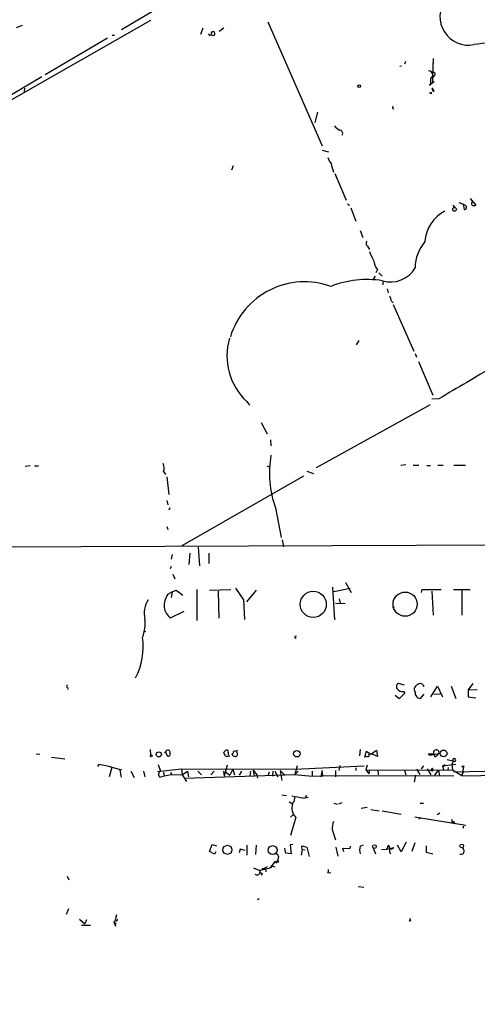
# Model space of a CAD drawing. Extents: x -181046 to 182399, y -358754 to 4858.
# Drawn here: x 393 to 476, y 3954 to 4133 of the extents above; entities that cross this region are included whole.
import ezdxf

# ---------------------------------------------------------------- set-up
doc = ezdxf.new("R2010")
doc.units = 0
doc.header["$MEASUREMENT"] = 0
doc.layers.add('MAIN', color=5, linetype='CONTINUOUS')

msp = doc.modelspace()

# ---------------------------------------------------------------- linework, layer by layer
at = {"layer": 'MAIN'}
for p, q in [((428.5827, 4140.8695), (411.6493, 4130.7942)), ((416.8987, 4132.4875), (390.398, 4117.3322)), ((393.6153, 4131.5562), (392.5147, 4131.1329)), ((426.3813, 4131.0482), (425.958, 4129.9475)), ((430.1913, 4131.0482), (429.3447, 4130.4555)), ((438.15, 4132.2335), (448.056, 4109.7122)), ((409.1093, 4129.2702), (397.764, 4122.5815)), ((409.956, 4129.7782), (410.3793, 4129.7782)), ((427.9053, 4130.3709), (428.3287, 4130.5402)), ((468.2067, 4125.5449), (468.2067, 4124.6982)), ((462.4493, 4124.1902), (462.1107, 4124.1055)), ((463.1267, 4125.0369), (462.9573, 4124.5289)), ((468.122, 4124.7829), (468.0373, 4121.2269)), ((468.2067, 4124.6982), (468.122, 4124.7829)), ((397.1713, 4122.2429), (387.096, 4116.3162)), ((467.9527, 4123.1742), (468.376, 4123.0049)), ((468.2913, 4122.4122), (468.0373, 4122.0735)), ((394.0387, 4120.2109), (393.954, 4119.5335)), ((468.376, 4121.3115), (467.5293, 4120.7189)), ((468.0373, 4121.2269), (468.376, 4121.3115)), ((467.6987, 4119.2795), (467.5293, 4119.3642)), ((468.0373, 4119.9569), (468.2067, 4119.8722)), ((468.122, 4120.0415), (468.2067, 4119.8722)), ((468.376, 4119.6182), (468.2067, 4119.8722)), ((460.8407, 4116.6549), (460.9253, 4116.9089)), ((447.2093, 4115.8082), (446.7013, 4113.9455)), ((448.056, 4108.9502), (449.1567, 4108.6115)), ((431.6307, 4105.3942), (431.9693, 4106.1562)), ((450.342, 4104.7169), (452.374, 4099.8909)), ((452.628, 4099.2135), (452.9667, 4098.9595)), ((471.7627, 4098.9595), (472.1013, 4098.5362)), ((472.8633, 4099.4675), (473.6253, 4099.1289)), ((473.6253, 4099.1289), (473.7947, 4098.1975)), ((474.0487, 4098.8749), (473.6253, 4099.1289)), ((474.8953, 4100.1449), (475.9113, 4098.9595)), ((475.234, 4099.4675), (475.3187, 4099.7215)), ((453.2207, 4098.4515), (454.152, 4096.0809)), ((454.914, 4094.3875), (455.422, 4093.1175)), ((456.2687, 4091.5089), (456.6073, 4090.9162)), ((458.0467, 4087.2755), (457.7927, 4086.6829)), ((458.3007, 4086.6829), (458.8933, 4086.0902)), ((457.6233, 4086.0902), (457.2, 4085.4129)), ((459.0627, 4085.1589), (459.0627, 4084.4815)), ((459.8247, 4083.8042), (459.994, 4083.0422)), ((460.5867, 4081.5182), (460.9253, 4081.2642)), ((460.9253, 4080.9255), (464.6507, 4072.4589)), ((454.2367, 4073.6442), (454.7447, 4074.4062)), ((464.9047, 4072.0355), (465.1587, 4071.3582)), ((465.4973, 4070.5962), (468.122, 4064.5002)), ((434.34, 4063.3149), (434.848, 4062.6375)), ((469.2227, 4063.8229), (467.9527, 4063.7382)), ((467.614, 4062.7222), (446.9553, 4051.2922)), ((436.9647, 4059.5049), (438.0653, 4057.4729)), ((438.658, 4056.3722), (438.7427, 4055.2715)), ((395.0547, 4051.6309), (394.1233, 4051.5462)), ((395.8167, 4051.6309), (396.5787, 4051.6309)), ((419.2693, 4050.6149), (419.608, 4050.1069)), ((437.9807, 4051.6309), (438.4887, 4051.4615)), ((445.262, 4050.6995), (446.4473, 4050.2762)), ((462.28, 4051.8002), (463.2113, 4051.8849)), ((464.566, 4051.8002), (465.582, 4051.8002)), ((467.0213, 4051.7155), (467.6987, 4051.7155)), ((469.0533, 4051.8002), (469.9847, 4051.8002)), ((471.932, 4051.8002), (474.0487, 4051.8002)), ((419.862, 4049.6835), (420.2007, 4046.4662)), ((444.6693, 4049.7682), (422.5713, 4037.1529)), ((419.862, 4045.3655), (420.0313, 4044.6035)), ((420.37, 4044.0109), (420.2007, 4043.5875)), ((439.5893, 4044.0109), (440.6053, 4038.6769)), ((419.862, 4040.6242), (420.0313, 4040.1162)), ((440.7747, 4038.2535), (441.0287, 4036.9835)), ((251.0367, 4036.3062), (494.8767, 4037.4069)), ((425.5347, 4036.8989), (425.7887, 4033.5122)), ((420.7933, 4035.5442), (420.624, 4034.6975)), ((424.0107, 4035.7982), (423.8413, 4033.7662)), ((427.482, 4035.7982), (427.482, 4033.9355)), ((420.5393, 4033.0042), (420.7087, 4033.4275)), ((420.9627, 4031.9882), (421.3013, 4031.1415)), ((420.7933, 4028.7709), (421.5553, 4029.1095)), ((421.5553, 4029.1095), (422.7407, 4028.1782)), ((425.2807, 4029.1942), (425.2807, 4023.6062)), ((427.5667, 4029.1095), (431.4613, 4029.1942)), ((432.308, 4029.4482), (433.7473, 4027.3315)), ((434.34, 4026.9929), (436.118, 4029.1095)), ((449.9187, 4029.6175), (450.2573, 4023.6909)), ((450.1727, 4028.8555), (453.136, 4029.4482)), ((452.2893, 4030.4642), (453.3053, 4028.6862)), ((466.09, 4028.6862), (466.1747, 4029.1942)), ((466.1747, 4029.1942), (469.646, 4029.1942)), ((471.8473, 4029.1942), (474.8953, 4029.1942)), ((473.3713, 4029.0249), (473.3713, 4024.5375)), ((420.0313, 4028.3475), (420.7933, 4028.7709)), ((420.7933, 4028.7709), (420.624, 4027.7549)), ((429.1753, 4028.9402), (429.26, 4024.0295)), ((433.7473, 4027.3315), (433.9167, 4023.7755)), ((451.104, 4027.5009), (451.2733, 4026.7389)), ((467.9527, 4028.9402), (468.2067, 4024.5375)), ((450.4267, 4026.7389), (452.2047, 4026.6542)), ((460.8407, 4025.9769), (461.1793, 4026.0615)), ((422.91, 4025.2149), (420.4547, 4024.0295)), ((415.6287, 4021.7435), (415.9673, 4021.5742)), ((443.1453, 4020.7275), (443.3993, 4020.8122)), ((401.828, 4011.4142), (401.9127, 4011.0755)), ((462.9573, 4011.8375), (461.8567, 4012.1762)), ((467.7833, 4009.7209), (468.9687, 4011.6682)), ((468.9687, 4011.6682), (469.9, 4009.7209)), ((471.424, 4011.6682), (472.2707, 4009.4669)), ((475.4033, 4012.1762), (474.5567, 4010.9909)), ((462.026, 4009.3822), (461.264, 4009.9749)), ((463.042, 4010.3982), (462.026, 4009.3822)), ((462.788, 4010.7369), (463.042, 4010.3982)), ((466.5133, 4010.2289), (465.836, 4009.4669)), ((468.2913, 4010.3135), (469.4767, 4010.2289)), ((474.5567, 4010.9909), (476.1653, 4011.0755)), ((474.5567, 4010.9909), (474.5567, 4009.7209)), ((474.5567, 4009.7209), (475.9113, 4009.5515)), ((396.1553, 3999.3915), (396.8327, 3999.3069)), ((398.9493, 3998.7989), (401.32, 3998.4602)), ((416.814, 4000.1535), (416.8987, 3999.1375)), ((419.9467, 3998.9682), (419.608, 3999.7302)), ((430.276, 3999.4762), (430.1913, 3999.6455)), ((430.9533, 3999.5609), (430.9533, 3999.2222)), ((454.914, 4000.1535), (454.8293, 3999.0529)), ((455.7607, 3998.7989), (456.0993, 3999.8995)), ((456.2687, 3998.8835), (455.7607, 3998.7989)), ((456.0993, 3999.8995), (456.8613, 3999.3069)), ((456.8613, 3999.3069), (457.8773, 4000.0689)), ((458.0467, 3998.8835), (457.1153, 3999.3069)), ((457.8773, 4000.0689), (458.0467, 3998.8835)), ((467.5293, 3999.1375), (467.2753, 3999.3915)), ((467.2753, 3999.3915), (468.2913, 3999.3915)), ((467.5293, 3999.1375), (469.2227, 3999.4762)), ((468.5453, 3998.7989), (468.2913, 3999.3915)), ((407.5007, 3997.4442), (407.2467, 3997.1055)), ((409.8713, 3996.9362), (409.3633, 3995.2429)), ((409.448, 3997.1055), (411.6493, 3996.5129)), ((418.2533, 3997.4442), (418.6767, 3996.2589)), ((430.784, 3997.3595), (430.276, 3995.3275)), ((443.0607, 3996.5975), (455.676, 3997.1902)), ((443.484, 3997.1902), (443.0607, 3995.6662)), ((451.104, 3996.3435), (451.2733, 3997.2749)), ((454.152, 3996.8515), (454.152, 3996.3435)), ((456.184, 3997.3595), (455.93, 3996.5129)), ((466.4287, 3997.1902), (466.0053, 3996.6822)), ((469.9, 3997.1902), (472.2707, 3997.5289)), ((470.154, 3997.1055), (469.9, 3997.1902)), ((469.9, 3997.1902), (470.0693, 3996.4282)), ((470.7467, 3998.3755), (471.7627, 3998.1215)), ((470.916, 3996.9362), (470.8313, 3996.4282)), ((471.8473, 3998.0369), (471.5933, 3997.5289)), ((471.5933, 3997.5289), (471.678, 3996.4282)), ((473.71, 3997.0209), (473.3713, 3995.4122)), ((411.3107, 3996.4282), (411.5647, 3995.1582)), ((413.3427, 3996.2589), (413.9353, 3995.0735)), ((415.6287, 3996.2589), (415.8827, 3995.2429)), ((418.1687, 3996.1742), (422.4867, 3996.6822)), ((418.592, 3995.1582), (419.354, 3995.4122)), ((419.2693, 3996.0895), (419.354, 3995.4122)), ((419.354, 3995.4122), (420.7087, 3995.6662)), ((420.5393, 3996.0895), (420.7087, 3995.6662)), ((420.7087, 3995.6662), (422.656, 3995.5815)), ((422.4867, 3996.6822), (443.0607, 3996.5975)), ((422.4867, 3996.6822), (422.656, 3995.5815)), ((422.656, 3995.5815), (423.5873, 3996.2589)), ((422.656, 3995.5815), (423.418, 3994.3962)), ((423.0793, 3994.9889), (443.0607, 3995.6662)), ((423.5873, 3996.2589), (423.7567, 3995.2429)), ((425.45, 3996.2589), (426.1273, 3995.5815)), ((428.4133, 3996.2589), (427.8207, 3995.5815)), ((430.1067, 3996.2589), (430.276, 3995.3275)), ((430.4453, 3996.1742), (431.292, 3995.4969)), ((431.8, 3996.5975), (431.292, 3995.4969)), ((431.8, 3996.5975), (432.1387, 3995.5815)), ((433.4087, 3996.2589), (432.9853, 3995.4969)), ((435.0173, 3996.2589), (434.9327, 3995.4122)), ((435.5253, 3996.4282), (436.2027, 3995.5815)), ((435.5253, 3996.4282), (435.6947, 3995.3275)), ((436.2027, 3995.5815), (436.2873, 3994.9889)), ((438.404, 3996.0895), (438.2347, 3995.4969)), ((439.0813, 3996.2589), (438.9967, 3995.3275)), ((439.42, 3996.2589), (440.0127, 3995.2429)), ((440.436, 3996.3435), (441.198, 3995.5815)), ((440.436, 3996.3435), (440.69, 3994.5655)), ((443.6533, 3996.2589), (443.0607, 3995.6662)), ((443.0607, 3995.6662), (446.1933, 3995.3275)), ((446.1933, 3996.2589), (446.1933, 3995.3275)), ((446.1933, 3995.3275), (448.1407, 3995.4122)), ((448.056, 3996.3435), (447.802, 3995.2429)), ((448.1407, 3995.4122), (448.056, 3996.3435)), ((471.932, 3995.3275), (448.1407, 3995.4122)), ((450.4267, 3996.3435), (450.4267, 3995.2429)), ((455.93, 3996.5129), (471.678, 3996.4282)), ((455.93, 3996.5129), (456.5227, 3995.7509)), ((456.6073, 3996.5129), (456.5227, 3995.7509)), ((458.1313, 3996.5129), (458.216, 3995.5815)), ((462.9573, 3996.5129), (463.2113, 3995.5815)), ((464.9893, 3995.4969), (464.7353, 3994.2269)), ((465.1587, 3996.5975), (465.7513, 3995.6662)), ((467.106, 3996.6822), (467.7833, 3995.5815)), ((468.0373, 3996.7669), (467.6987, 3996.3435)), ((468.0373, 3996.2589), (467.6987, 3996.3435)), ((468.4607, 3995.4969), (469.138, 3996.4282)), ((469.138, 3996.4282), (469.3073, 3995.3275)), ((473.3713, 3995.4122), (471.678, 3996.4282)), ((481.2453, 3996.2589), (471.932, 3996.0895)), ((473.6253, 3996.2589), (473.3713, 3995.4122)), ((473.3713, 3995.4122), (482.0073, 3995.5815)), ((440.69, 3991.9409), (441.5367, 3991.8562)), ((444.5847, 3991.3482), (445.516, 3991.5175)), ((445.1773, 3991.8562), (444.9233, 3991.4329)), ((442.0447, 3990.6709), (442.6373, 3990.3322)), ((442.8913, 3990.6709), (442.5527, 3990.3322)), ((450.1727, 3990.4169), (450.7653, 3990.2475)), ((451.612, 3990.5015), (451.0193, 3990.2475)), ((465.836, 3990.4169), (466.4287, 3990.4169)), ((442.8913, 3988.4695), (442.2987, 3987.8769)), ((456.184, 3989.6549), (455.0833, 3989.4855)), ((456.8613, 3989.3162), (458.3853, 3989.0622)), ((458.8933, 3989.0622), (462.3647, 3988.4695)), ((464.82, 3987.9615), (474.1333, 3986.4375)), ((469.392, 3988.6389), (468.884, 3988.3002)), ((443.23, 3987.8769), (442.2987, 3984.5749)), ((465.9207, 3987.7922), (465.582, 3987.5382)), ((471.5933, 3987.2842), (471.678, 3987.4535)), ((473.71, 3986.2682), (473.5407, 3985.8449)), ((449.834, 3985.6755), (450.4267, 3983.8129)), ((427.5667, 3981.6962), (428.0747, 3982.9662)), ((428.0747, 3982.9662), (428.8367, 3982.7122)), ((434.34, 3982.7969), (434.34, 3981.0189)), ((436.0333, 3982.7969), (435.9487, 3981.1035)), ((442.722, 3982.9662), (442.214, 3982.8815)), ((442.214, 3982.8815), (442.3833, 3981.2729)), ((444.4153, 3982.0349), (444.3307, 3982.7122)), ((444.3307, 3982.7122), (445.262, 3982.4582)), ((453.0513, 3982.2042), (453.2207, 3982.7122)), ((454.914, 3982.6275), (455.5067, 3982.8815)), ((460.0787, 3982.7969), (459.74, 3982.1195)), ((459.74, 3982.1195), (460.0787, 3982.7969)), ((460.0787, 3982.7969), (460.3327, 3982.2042)), ((462.3647, 3981.6115), (461.6873, 3982.7969)), ((463.296, 3983.3895), (462.3647, 3981.6115)), ((464.82, 3983.2202), (464.312, 3981.6962)), ((466.9367, 3982.7122), (466.9367, 3981.5269)), ((428.498, 3981.1882), (427.5667, 3981.6962)), ((428.752, 3981.6115), (428.498, 3981.1882)), ((433.1547, 3982.1195), (432.9853, 3981.4422)), ((433.1547, 3982.1195), (433.578, 3982.0349)), ((434.086, 3981.8655), (433.1547, 3982.1195)), ((440.0973, 3980.7649), (440.0127, 3980.1722)), ((441.452, 3981.3575), (441.2827, 3982.2889)), ((442.3833, 3981.2729), (441.452, 3981.3575)), ((444.4153, 3982.0349), (444.246, 3981.0189)), ((444.4153, 3982.0349), (444.9233, 3981.9502)), ((445.262, 3982.4582), (445.6853, 3980.7649)), ((450.5113, 3982.4582), (450.85, 3980.8495)), ((451.9507, 3981.6115), (451.7813, 3982.2889)), ((451.7813, 3982.2889), (453.0513, 3982.2042)), ((457.2, 3982.4582), (457.708, 3981.2729)), ((458.8087, 3982.0349), (459.74, 3982.1195)), ((459.74, 3982.1195), (460.3327, 3982.2042)), ((460.3327, 3982.2042), (461.01, 3982.3735)), ((460.3327, 3981.4422), (460.502, 3981.2729)), ((466.9367, 3981.5269), (468.122, 3981.2729)), ((438.5733, 3978.7329), (439.2507, 3979.4949)), ((438.912, 3979.0715), (438.658, 3978.7329)), ((438.912, 3979.0715), (439.42, 3978.9022)), ((439.674, 3979.5795), (440.0127, 3980.1722)), ((440.0973, 3979.7489), (439.8433, 3979.7489)), ((401.7433, 3977.2089), (402.082, 3976.5315)), ((436.7953, 3978.1402), (435.61, 3978.6482)), ((436.372, 3977.4629), (436.626, 3977.5475)), ((436.7953, 3978.3095), (436.626, 3977.5475)), ((438.0653, 3978.9022), (436.7953, 3978.1402)), ((436.7953, 3978.3095), (438.5733, 3978.7329)), ((437.2187, 3977.5475), (436.9647, 3977.3782)), ((437.134, 3978.6482), (437.7267, 3978.5635)), ((437.7267, 3978.5635), (437.8113, 3977.9709)), ((449.072, 3977.8015), (449.58, 3977.8862)), ((454.5753, 3975.3462), (455.5913, 3975.1769)), ((436.626, 3973.0602), (436.2873, 3972.8909)), ((401.9973, 3971.2822), (401.574, 3970.2662)), ((410.718, 3970.1815), (410.464, 3969.2502)), ((404.0293, 3969.4195), (404.9607, 3968.5729)), ((404.368, 3968.3189), (405.9767, 3968.3189)), ((405.2993, 3969.2502), (404.9607, 3968.5729)), ((410.464, 3969.1655), (410.21, 3968.9115)), ((410.21, 3968.9115), (410.6333, 3968.5729)), ((410.21, 3968.9115), (410.5487, 3968.1495)), ((464.058, 3969.1655), (463.804, 3968.9962))]:
    msp.add_line(p, q, dxfattribs=at)
for centre, radius in [((676.5713, -177031.6187), 181722.2289), ((454.7424, 4120.5652), 0.2522), ((472.0655, 4098.2008), 0.3373), ((446.4177, 4026.5194), 2.3711), ((463.0892, 4026.5552), 2.1974), ((417.0256, 3999.0388), 0.1608), ((418.4004, 3999.2895), 0.4584), ((443.4527, 3999.4182), 0.5942), ((470.0602, 3999.4721), 0.619), ((473.5971, 3997.1056), 0.1411), ((471.8896, 3986.9879), 0.1338), ((430.8472, 3981.9773), 0.8178), ((439.0555, 3981.9356), 0.7978), ((457.5174, 3982.5641), 0.3346), ((473.3615, 3982.6895), 0.3296)]:
    msp.add_circle(centre, radius, dxfattribs=at)
for centre, radius, start, end in [((474.5856, 4133.1625), 5.1727, 143.863828, 281.001245), ((427.7042, 4130.1381), 0.3076, 183.951593, 49.178509), ((428.2017, 4130.2439), 0.4827, 232.11877, 322.11877), ((427.6258, 4129.8882), 0.9587, 3.546139, 42.848561), ((481.0088, 4093.6753), 34.8364, 79.384932, 98.977509), ((467.5643, 4122.9183), 0.3972, 347.965703, 120.956334), ((468.4772, 4121.6229), 0.8108, 103.253062, 196.235614), ((468.2439, 4122.7214), 0.3128, 278.715526, 158.603417), ((467.36, 4121.1211), 0.4364, 292.827922, 39.084305), ((468.0374, 4120.0415), 0.0846, 0, 269.932275), ((467.7834, 4119.3642), 0.1197, 225, 45.033843), ((468.3337, 4119.9146), 0.2994, 171.878017, 278.121983), ((460.9254, 4116.5702), 0.1197, 135, 314.966157), ((452.6289, 4115.3015), 3.0695, 219.407873, 242.017332), ((451.1321, 4111.9558), 0.6376, 332.309677, 84.907265), ((452.339, 4108.645), 3.4314, 197.809238, 218.798798), ((455.746, 4107.3632), 6.143, 188.125881, 202.91948), ((473.8866, 4098.5494), 0.3637, 255.363883, 63.526554), ((475.5455, 4099.2097), 0.4044, 140.388559, 235.885527), ((475.4459, 4100.1017), 1.2334, 264.080475, 292.168895), ((473.2797, 4091.9473), 6.6096, 116.569703, 176.459246), ((456.6401, 4092.0122), 0.6255, 136.820461, 233.575284), ((472.1435, 4087.6037), 7.2388, 138.971333, 179.916892), ((463.318, 4092.7716), 7.0603, 198.105439, 212.588703), ((461.1539, 4089.5006), 3.8218, 187.997167, 215.606867), ((460.4674, 4090.1137), 5.0929, 252.995369, 330.607744), ((444.8481, 4070.9566), 14.0893, 70.375692, 162.967801), ((456.1862, 4067.0943), 18.3627, 81.255024, 111.085586), ((458.3298, 4081.403), 2.2598, 2.922039, 27.586725), ((442.2858, 4071.6601), 11.5229, 164.034934, 226.404417), ((1955.9348, 1547.9623), 2922.3052, 120.3511783, 120.5803612), ((457.0359, 4050.3758), 18.5714, 170.070442, 200.043072), ((417.2889, 4051.2206), 2.071, 342.993889, 23.735516), ((419.8286, 4024.9728), 4.0998, 144.877575, 195.746518), ((423.0508, 4026.2028), 3.7037, 144.614463, 183.49682), ((422.9695, 4026.7357), 3.6943, 191.852873, 227.099503), ((408.2528, 4023.1604), 7.6619, 340.145821, 5.240399), ((403.0173, 4018.9109), 12.5506, 332.893096, 7.542001), ((443.23, 4020.5582), 0.1893, 116.578587, 296.578587), ((401.9339, 4011.6682), 0.2752, 112.632677, 247.367323), ((462.133, 4011.608), 0.6318, 115.932378, 225.134663), ((462.5824, 4011.8451), 1.1271, 217.421985, 280.51036), ((465.6775, 4011.1073), 0.9427, 155.45494, 214.934259), ((466.386, 4010.2715), 1.9897, 113.83384, 141.91135), ((465.836, 4011.4494), 0.6905, 11.199266, 111.582613), ((465.8811, 4010.4494), 0.9835, 173.103319, 267.371779), ((420.4125, 3999.0951), 1.0795, 115.563296, 154.436704), ((420.012, 3999.6108), 0.4627, 343.088454, 98.112591), ((420.0948, 3999.3281), 0.3892, 247.632677, 22.367323), ((430.9116, 3999.3486), 0.7791, 112.400936, 157.599064), ((430.7246, 3999.4084), 0.4537, 171.405541, 255.982133), ((430.7205, 3999.7726), 0.3146, 317.717737, 109.650149), ((430.7417, 4000.7032), 1.7396, 265.813482, 288.441198), ((431.5207, 3999.7471), 0.4537, 284.030118, 8.594459), ((432.5623, 3999.9844), 1.1519, 216.026276, 252.884837), ((432.5619, 3998.1631), 1.7549, 81.674586, 109.735963), ((432.2008, 3999.3517), 0.4687, 272.751311, 53.851304), ((456.325, 3999.1376), 0.2603, 257.50701, 40.575031), ((468.7407, 3999.6135), 0.5012, 344.100144, 206.289003), ((638.1964, 3829.8002), 239.462, 134.881179, 135.110379), ((407.3177, 3993.2272), 4.221, 69.864971, 87.515164), ((408.2046, 3992.2257), 4.9967, 70.514868, 83.494683), ((470.3233, 3997.2325), 0.2117, 90, 216.875312), ((471.9955, 3998.2697), 0.276, 237.519254, 212.480746), ((418.9932, 3995.6809), 0.659, 118.704137, 232.491847), ((467.6988, 3996.5129), 0.4232, 323.116564, 36.883436), ((406.9814, 3772.0154), 222.5329, 80.271561, 80.801962), ((654.6258, 3948.7442), 215.8457, 168.57026, 168.799443), ((445.0384, 3989.6126), 2.5066, 163.316738, 223.824859), ((455.2885, 3985.4551), 5.459, 162.298913, 177.686108), ((471.7626, 3987.1572), 0.2117, 143.124688, 270.027065), ((457.5797, 3981.9502), 2.7504, 165.743974, 194.256026), ((439.5894, 3980.7481), 0.5082, 1.894503, 120.000795), ((461.1368, 3981.8232), 0.8898, 154.647392, 205.352608), ((460.5444, 3982.7967), 0.6292, 250.338213, 317.731211), ((473.1785, 3981.8044), 0.6332, 256.687981, 64.005581), ((439.4539, 3979.5796), 0.2201, 359.973968, 202.627873), ((440.4779, 3980.0451), 0.4823, 164.718831, 217.891655), ((436.2026, 3977.8014), 0.3785, 206.551513, 296.585359), ((436.88, 3977.3781), 0.3787, 26.571817, 116.55152), ((448.5215, 3978.1826), 0.6695, 325.305929, 18.424124), ((410.6575, 3969.3228), 0.2493, 219.108348, 22.821392), ((548.6783, 4011.6748), 94.6976, 206.443722, 206.672824)]:
    msp.add_arc(centre, radius, start, end, dxfattribs=at)

doc.saveas('drawing.dxf')
